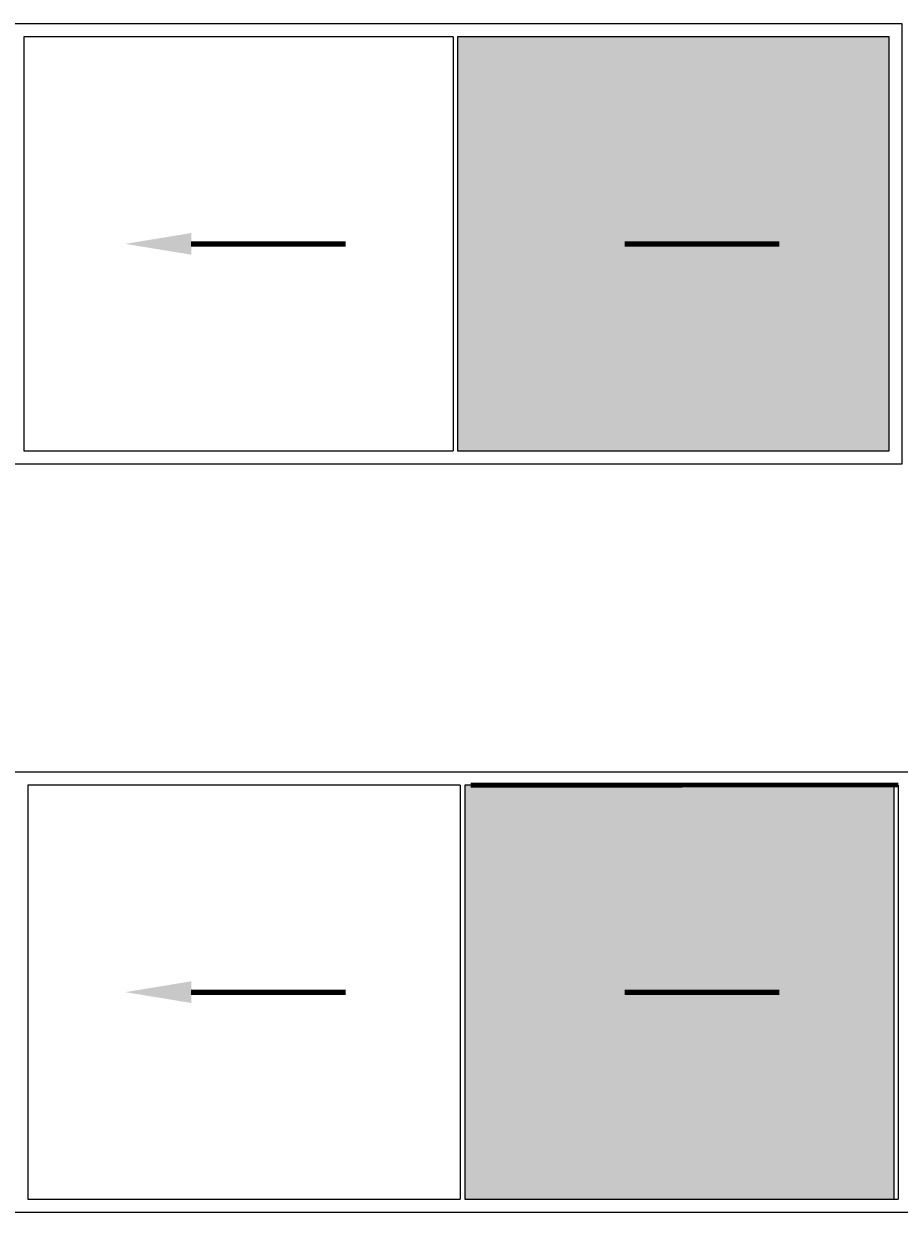
# Model space of a CAD drawing. Units: millimetres. Extents: x -209884 to 242548, y 27695 to 58080.
# Drawn here: x -173995 to -170018, y 27778 to 33178 of the extents above; entities that cross this region are included whole.
import ezdxf
from ezdxf import colors
from ezdxf.entities.mleader import LeaderData, LeaderLine
from ezdxf.math import Vec2, Vec3

# ---------------------------------------------------------------- set-up
doc = ezdxf.new("R2010")
doc.units = ezdxf.units.MM
doc.header["$LTSCALE"] = 254
for name, color, linetype, lineweight in [('profile outline', 7, 'Continuous', 5), ('Profile shading', 7, 'Continuous', 5), ('Text1', 7, 'Continuous', 9)]:
    doc.layers.add(name, color=color, linetype=linetype, lineweight=lineweight)

msp = doc.modelspace()

# ---------------------------------------------------------------- hatches: boundary and pattern name
at = {"layer": 'Profile shading'}
h = msp.add_hatch(color=254, dxfattribs=at)
h.dxf.hatch_style = 1
h.paths.add_polyline_path([(-172024.1, 33118), (-170064.1, 33118), (-170064.1, 31238), (-172024.1, 31238)])
h = msp.add_hatch(color=254, dxfattribs=at)
h.dxf.hatch_style = 1
h.paths.add_polyline_path([(-171992.1, 29718), (-170043.1, 29718), (-170043.1, 27838), (-171992.1, 27838)])

# ---------------------------------------------------------------- linework, layer by layer
at = {"layer": 'profile outline', "color": 7}
for p, q in [((-173994.1, 33118), (-173994.1, 31238)), ((-172044.1, 33118), (-172044.1, 31238)), ((-172024.1, 33118), (-172024.1, 31238)), ((-173976.1, 29718), (-173976.1, 27838)), ((-172012.1, 29718), (-172012.1, 27838)), ((-171992.1, 29718), (-171992.1, 27838)), ((-170043.1, 29718), (-170043.1, 27838)), ((-170023.1, 29718), (-170023.1, 27838))]:
    msp.add_line(p, q, dxfattribs=at)
at = {"layer": 'profile outline', "color": 7, "lineweight": 80}
msp.add_line((-171964.1, 29718), (-171004.1, 29718), dxfattribs=at)
at = {"layer": 'profile outline', "color": 7}
for points in [[(-178004.1, 31178), (-170004.1, 31178), (-170004.1, 33178), (-178004.1, 33178)], [(-178004.1, 27778), (-162004.1, 27778), (-162004.1, 29778), (-178004.1, 29778)]]:
    msp.add_lwpolyline(points, close=True, dxfattribs=at)
for points in [[(-172044.1, 33118), (-173994.1, 33118)], [(-172024.1, 31238), (-170064.1, 31238), (-170064.1, 33118), (-172024.1, 33118)], [(-173994.1, 31238), (-172044.1, 31238)], [(-172012.1, 29718), (-173976.1, 29718)], [(-170023.1, 29718), (-171992.1, 29718)], [(-173976.1, 27838), (-172012.1, 27838)], [(-171992.1, 27838), (-170023.1, 27838)]]:
    msp.add_lwpolyline(points, dxfattribs=at)
at = {"layer": 'profile outline', "color": 7, "lineweight": 80}
msp.add_lwpolyline([(-170023.1, 29718), (-171964.1, 29718)], dxfattribs=at)

# ---------------------------------------------------------------- leaders
at = {"layer": 'Text1', "color": 7}
ml = msp.add_multileader_mtext('Standard', dxfattribs=at)
ml.set_content('', color=7)
ml.set_leader_properties(lineweight=120)
ml.build(insert=Vec2(0, 0))
ml.multileader.update_dxf_attribs({"has_dogleg": 0, "arrow_head_size": 300})
ctx = ml.context
ctx.base_point, ctx.arrow_head_size, ctx.plane_origin = Vec3(-172534.1, 32178), 300, Vec3(-173476.5, 32178)
notes = []
notes.append((ctx, [(0, (1, 1, 0), (-172542.1, 32178), (1, 0), 8, [(0, [(-173534.1, 32178)], 0, [])])]))
ctx.mtext.insert, ctx.mtext.flow_direction = Vec3(-172532.1, 32180), 5
ml = msp.add_multileader_mtext('Standard', dxfattribs=at)
ml.set_content('', color=7)
ml.set_leader_properties(lineweight=120)
ml.build(insert=Vec2(0, 0))
ml.multileader.update_dxf_attribs({"has_dogleg": 0, "arrow_head_size": 300})
ctx = ml.context
ctx.base_point, ctx.arrow_head_size, ctx.plane_origin = Vec3(-170564.1, 32178), 300, Vec3(-171506.5, 32178)
notes.append((ctx, [(0, (1, 1, 0), (-170572.1, 32178), (1, 0), 8, [(0, [(-171564.1, 32178)], 0, [])])]))
ctx.mtext.insert, ctx.mtext.flow_direction = Vec3(-170562.1, 32180), 5
ml = msp.add_multileader_mtext('Standard', dxfattribs=at)
ml.set_content('', color=7)
ml.set_leader_properties(lineweight=120)
ml.build(insert=Vec2(0, 0))
ml.multileader.update_dxf_attribs({"has_dogleg": 0, "arrow_head_size": 300})
ctx = ml.context
ctx.base_point, ctx.arrow_head_size, ctx.plane_origin = Vec3(-172534.1, 28778), 300, Vec3(-173476.5, 28778)
notes.append((ctx, [(0, (1, 1, 0), (-172542.1, 28778), (1, 0), 8, [(0, [(-173534.1, 28778)], 0, [])])]))
ctx.mtext.insert, ctx.mtext.flow_direction = Vec3(-172532.1, 28780), 5
ml = msp.add_multileader_mtext('Standard', dxfattribs=at)
ml.set_content('', color=7)
ml.set_leader_properties(lineweight=120)
ml.build(insert=Vec2(0, 0))
ml.multileader.update_dxf_attribs({"has_dogleg": 0, "arrow_head_size": 300})
ctx = ml.context
ctx.base_point, ctx.arrow_head_size, ctx.plane_origin = Vec3(-170564.1, 28778), 300, Vec3(-171506.5, 28778)
notes.append((ctx, [(0, (1, 1, 0), (-170572.1, 28778), (1, 0), 8, [(0, [(-171564.1, 28778)], 0, [])])]))
ctx.mtext.insert, ctx.mtext.flow_direction = Vec3(-170562.1, 28780), 5
for ctx, leaders in notes:
    for number, flags, end, landing, length, lines in leaders:
        leader = LeaderData()
        leader.index, (leader.has_last_leader_line, leader.has_dogleg_vector, leader.attachment_direction) = number, flags
        leader.last_leader_point, leader.dogleg_vector, leader.dogleg_length = Vec3(end), Vec3(landing), length
        for number, points, colour, breaks in lines:
            line = LeaderLine()
            line.index, line.vertices, line.color, line.breaks = number, Vec3.list(points), colors.encode_raw_color(colour), breaks
            leader.lines.append(line)
        ctx.leaders.append(leader)

doc.saveas('drawing.dxf')
